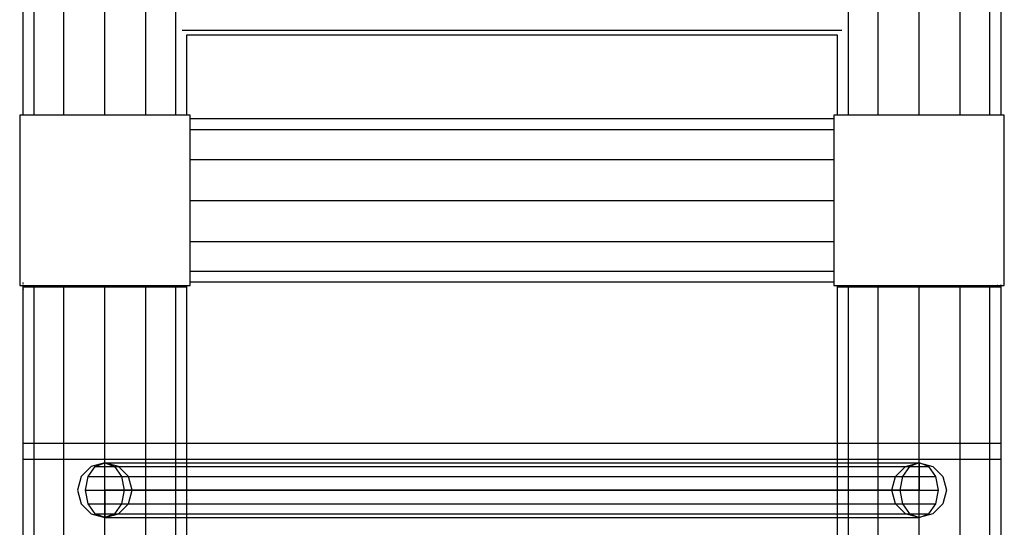
# Model space of a CAD drawing. Units: millimetres. Extents: x -6399 to 26649, y 3634 to 33222.
# Drawn here: x 4378 to 4667, y 6126 to 6274 of the extents above; entities that cross this region are included whole.
import ezdxf

# ---------------------------------------------------------------- set-up
doc = ezdxf.new("R2010")
doc.units = ezdxf.units.MM
doc.header["$LTSCALE"] = 15
doc.layers.add('Rigg verfahrbar', color=84, linetype='Continuous')

# ---------------------------------------------------------------- blocks, each defined once
blk = doc.blocks.new('Rigg4')
for p, q in [((-145.83, -9675.6), (-145.83, -9600.1)), ((-142.61, -9675.6), (-142.61, -9600.1)), ((-133.83, -9675.6), (-133.83, -9600.1)), ((-121.83, -9675.6), (-121.83, -9600.1)), ((-109.83, -9675.6), (-109.83, -9600.1)), ((-101.04, -9675.6), (-101.04, -9600.1)), ((96.39, -9675.6), (96.39, -9600.1)), ((105.17, -9675.6), (105.17, -9600.1)), ((117.17, -9675.6), (117.17, -9600.1)), ((129.17, -9675.6), (129.17, -9600.1)), ((137.96, -9675.6), (137.96, -9600.1)), ((141.17, -9600.1), (141.17, -9675.6)), ((94.51, -9650.76), (-99.17, -9650.76)), ((-97.83, -9652.1), (-97.83, -9675.6)), ((93.17, -9652.1), (-97.83, -9652.1)), ((93.17, -9675.6), (93.17, -9652.1)), ((-146.83, -9675.6), (-146.83, -9725.6)), ((-145.83, -9675.6), (-146.83, -9675.6)), ((-142.61, -9675.6), (-145.83, -9675.6)), ((-133.83, -9675.6), (-142.61, -9675.6)), ((-121.83, -9675.6), (-133.83, -9675.6)), ((-109.83, -9675.6), (-121.83, -9675.6)), ((-101.04, -9675.6), (-109.83, -9675.6)), ((-97.83, -9675.6), (-101.04, -9675.6)), ((-96.83, -9675.6), (-97.83, -9675.6)), ((-96.83, -9676.6), (-96.83, -9675.6)), ((93.17, -9675.6), (92.17, -9675.6)), ((92.17, -9675.6), (92.17, -9676.6)), ((96.39, -9675.6), (93.17, -9675.6)), ((105.17, -9675.6), (96.39, -9675.6)), ((117.17, -9675.6), (105.17, -9675.6)), ((129.17, -9675.6), (117.17, -9675.6)), ((137.96, -9675.6), (129.17, -9675.6)), ((141.17, -9675.6), (137.96, -9675.6)), ((142.17, -9675.6), (141.17, -9675.6)), ((142.17, -9676.6), (142.17, -9675.6)), ((-146.83, -9676.6), (-146.83, -9679.81)), ((-146.83, -9676.6), (-146.83, -9679.81)), ((-96.83, -9679.81), (-96.83, -9676.6)), ((-96.83, -9676.6), (92.17, -9676.6)), ((92.17, -9676.6), (92.17, -9679.81)), ((142.17, -9679.81), (142.17, -9676.6)), ((-146.83, -9679.81), (-146.83, -9688.6)), ((-146.83, -9679.81), (-146.83, -9688.6)), ((-96.83, -9688.6), (-96.83, -9679.81)), ((-96.83, -9679.81), (92.17, -9679.81)), ((92.17, -9679.81), (92.17, -9688.6)), ((142.17, -9688.6), (142.17, -9679.81)), ((-146.83, -9688.6), (-146.83, -9700.6)), ((-146.83, -9688.6), (-146.83, -9700.6)), ((-96.83, -9700.6), (-96.83, -9688.6)), ((-96.83, -9688.6), (92.17, -9688.6)), ((92.17, -9688.6), (92.17, -9700.6)), ((142.17, -9700.6), (142.17, -9688.6)), ((-146.83, -9700.6), (-146.83, -9712.6)), ((-146.83, -9700.6), (-146.83, -9712.6)), ((-96.83, -9712.6), (-96.83, -9700.6)), ((-96.83, -9700.6), (92.17, -9700.6)), ((92.17, -9700.6), (92.17, -9712.6)), ((142.17, -9712.6), (142.17, -9700.6)), ((-146.83, -9712.6), (-146.83, -9721.38)), ((-146.83, -9712.6), (-146.83, -9721.38)), ((-96.83, -9721.38), (-96.83, -9712.6)), ((-96.83, -9712.6), (92.17, -9712.6)), ((92.17, -9712.6), (92.17, -9721.38)), ((142.17, -9721.38), (142.17, -9712.6)), ((-146.83, -9721.38), (-146.83, -9724.6)), ((-146.83, -9721.38), (-146.83, -9724.6)), ((-96.83, -9724.6), (-96.83, -9721.38)), ((-96.83, -9721.38), (92.17, -9721.38)), ((92.17, -9721.38), (92.17, -9724.6)), ((142.17, -9724.6), (142.17, -9721.38)), ((-145.9, -9724.83), (-145.91, -9724.86)), ((-145.88, -9724.82), (-145.9, -9724.83)), ((-145.85, -9724.81), (-145.88, -9724.82)), ((-145.83, -9724.81), (-145.85, -9724.81)), ((-96.83, -9725.6), (-96.83, -9724.6)), ((92.17, -9724.6), (-96.83, -9724.6)), ((92.17, -9724.6), (92.17, -9725.6)), ((142.17, -9725.6), (142.17, -9724.6)), ((-146.83, -9725.6), (-96.83, -9725.6)), ((-145.92, -9724.88), (-145.93, -9724.91)), ((-145.93, -9724.91), (-145.92, -9724.93)), ((-145.92, -9725.57), (-145.93, -9725.6)), ((-145.92, -9725.57), (-145.93, -9725.6)), ((-145.93, -9725.6), (-145.92, -9725.63)), ((-145.93, -9725.6), (-145.92, -9725.63)), ((-145.92, -9725.88), (-145.93, -9725.91)), ((-145.92, -9725.88), (-145.93, -9725.91)), ((-145.93, -9725.91), (-145.92, -9725.93)), ((-145.93, -9725.91), (-145.92, -9725.93)), ((-145.92, -9726.57), (-145.93, -9726.6)), ((-145.93, -9726.6), (-145.92, -9726.63)), ((-145.92, -9726.88), (-145.93, -9726.91)), ((-145.93, -9726.91), (-145.92, -9726.93)), ((-145.91, -9724.86), (-145.92, -9724.88)), ((-145.92, -9724.93), (-145.91, -9724.96)), ((-145.91, -9725.55), (-145.92, -9725.57)), ((-145.91, -9725.55), (-145.92, -9725.57)), ((-145.92, -9725.63), (-145.91, -9725.65)), ((-145.92, -9725.63), (-145.91, -9725.65)), ((-145.91, -9725.86), (-145.92, -9725.88)), ((-145.91, -9725.86), (-145.92, -9725.88)), ((-145.92, -9725.93), (-145.91, -9725.96)), ((-145.92, -9725.93), (-145.91, -9725.96)), ((-145.91, -9726.55), (-145.92, -9726.57)), ((-145.92, -9726.63), (-145.91, -9726.65)), ((-145.91, -9726.86), (-145.92, -9726.88)), ((-145.92, -9726.93), (-145.91, -9726.96)), ((-145.91, -9724.96), (-145.9, -9724.98)), ((-145.9, -9725.53), (-145.91, -9725.55)), ((-145.9, -9725.53), (-145.91, -9725.55)), ((-145.91, -9725.65), (-145.9, -9725.67)), ((-145.91, -9725.65), (-145.9, -9725.67)), ((-145.9, -9725.83), (-145.91, -9725.86)), ((-145.9, -9725.83), (-145.91, -9725.86)), ((-145.91, -9725.96), (-145.9, -9725.98)), ((-145.91, -9725.96), (-145.9, -9725.98)), ((-145.9, -9726.53), (-145.91, -9726.55)), ((-145.91, -9726.65), (-145.9, -9726.67)), ((-145.9, -9726.83), (-145.91, -9726.86)), ((-145.91, -9726.96), (-145.9, -9726.98)), ((-145.9, -9724.98), (-145.88, -9724.99)), ((-145.88, -9725.51), (-145.9, -9725.53)), ((-145.88, -9725.51), (-145.9, -9725.53)), ((-145.9, -9725.67), (-145.88, -9725.69)), ((-145.9, -9725.67), (-145.88, -9725.69)), ((-145.88, -9725.82), (-145.9, -9725.83)), ((-145.88, -9725.82), (-145.9, -9725.83)), ((-145.9, -9725.98), (-145.88, -9725.99)), ((-145.9, -9725.98), (-145.88, -9725.99)), ((-145.88, -9726.51), (-145.9, -9726.53)), ((-145.9, -9726.67), (-145.88, -9726.69)), ((-145.88, -9726.82), (-145.9, -9726.83)), ((-145.9, -9726.98), (-145.88, -9726.99)), ((-145.88, -9724.99), (-145.85, -9725)), ((-145.85, -9725.5), (-145.88, -9725.51)), ((-145.85, -9725.5), (-145.88, -9725.51)), ((-145.88, -9725.69), (-145.85, -9725.7)), ((-145.88, -9725.69), (-145.85, -9725.7)), ((-145.85, -9725.81), (-145.88, -9725.82)), ((-145.85, -9725.81), (-145.88, -9725.82)), ((-145.88, -9725.99), (-145.85, -9726)), ((-145.88, -9725.99), (-145.85, -9726)), ((-145.85, -9726.5), (-145.88, -9726.51)), ((-145.88, -9726.69), (-145.85, -9726.7)), ((-145.85, -9726.81), (-145.88, -9726.82)), ((-145.88, -9726.99), (-145.85, -9727)), ((-145.85, -9725), (-145.83, -9725.01)), ((-145.83, -9725.5), (-145.85, -9725.5)), ((-145.83, -9725.5), (-145.85, -9725.5)), ((-145.85, -9725.7), (-145.83, -9725.7)), ((-145.85, -9725.7), (-145.83, -9725.7)), ((-145.83, -9725.81), (-145.85, -9725.81)), ((-145.83, -9725.81), (-145.85, -9725.81)), ((-145.85, -9726), (-145.83, -9726.01)), ((-145.85, -9726), (-145.83, -9726.01)), ((-145.83, -9726.5), (-145.85, -9726.5)), ((-145.85, -9726.7), (-145.83, -9726.7)), ((-145.83, -9726.81), (-145.85, -9726.81)), ((-145.85, -9727), (-145.83, -9727.01)), ((-145.8, -9725.5), (-145.83, -9725.5)), ((-145.8, -9725.5), (-145.83, -9725.5)), ((-145.83, -9725.6), (-142.61, -9725.6)), ((-145.83, -9725.6), (-142.61, -9725.6)), ((-145.83, -9771.91), (-145.83, -9725.6)), ((-145.83, -9725.7), (-145.8, -9725.7)), ((-145.83, -9725.7), (-145.8, -9725.7)), ((-145.8, -9725.81), (-145.83, -9725.81)), ((-142.61, -9725.91), (-145.83, -9725.91)), ((-145.83, -9725.91), (-142.61, -9725.91)), ((-145.83, -9726.01), (-145.8, -9726)), ((-145.8, -9726.5), (-145.83, -9726.5)), ((-145.83, -9726.7), (-145.8, -9726.7)), ((-145.78, -9725.51), (-145.8, -9725.5)), ((-145.78, -9725.51), (-145.8, -9725.5)), ((-145.8, -9725.7), (-145.78, -9725.69)), ((-145.8, -9725.7), (-145.78, -9725.69)), ((-145.78, -9725.82), (-145.8, -9725.81)), ((-145.8, -9726), (-145.78, -9725.99)), ((-145.78, -9726.51), (-145.8, -9726.5)), ((-145.8, -9726.7), (-145.78, -9726.69)), ((-145.76, -9725.53), (-145.78, -9725.51)), ((-145.76, -9725.53), (-145.78, -9725.51)), ((-145.78, -9725.69), (-145.76, -9725.67)), ((-145.78, -9725.69), (-145.76, -9725.67)), ((-145.76, -9725.83), (-145.78, -9725.82)), ((-145.78, -9725.99), (-145.76, -9725.98)), ((-145.76, -9726.53), (-145.78, -9726.51)), ((-145.78, -9726.69), (-145.76, -9726.67)), ((-145.74, -9725.55), (-145.76, -9725.53)), ((-145.74, -9725.55), (-145.76, -9725.53)), ((-145.76, -9725.67), (-145.74, -9725.65)), ((-145.76, -9725.67), (-145.74, -9725.65)), ((-145.74, -9725.86), (-145.76, -9725.83)), ((-145.76, -9725.98), (-145.74, -9725.96)), ((-145.74, -9726.55), (-145.76, -9726.53)), ((-145.76, -9726.67), (-145.74, -9726.65)), ((-145.73, -9725.57), (-145.74, -9725.55)), ((-145.73, -9725.57), (-145.74, -9725.55)), ((-145.74, -9725.65), (-145.73, -9725.63)), ((-145.74, -9725.65), (-145.73, -9725.63)), ((-145.73, -9725.88), (-145.74, -9725.86)), ((-145.74, -9725.96), (-145.73, -9725.93)), ((-145.73, -9726.57), (-145.74, -9726.55)), ((-145.74, -9726.65), (-145.73, -9726.63)), ((-145.73, -9725.6), (-145.73, -9725.57)), ((-145.73, -9725.6), (-145.73, -9725.57)), ((-145.73, -9725.63), (-145.73, -9725.6)), ((-145.73, -9725.63), (-145.73, -9725.6)), ((-145.73, -9725.91), (-145.73, -9725.88)), ((-145.73, -9725.93), (-145.73, -9725.91)), ((-145.73, -9726.6), (-145.73, -9726.57)), ((-145.73, -9726.63), (-145.73, -9726.6)), ((-142.61, -9725.6), (-133.83, -9725.6)), ((-142.61, -9725.6), (-133.83, -9725.6)), ((-142.61, -9771.91), (-142.61, -9725.6)), ((-133.83, -9725.91), (-142.61, -9725.91)), ((-142.61, -9725.91), (-133.83, -9725.91)), ((-133.83, -9725.6), (-121.83, -9725.6)), ((-133.83, -9725.6), (-121.83, -9725.6)), ((-133.83, -9771.91), (-133.83, -9725.6)), ((-121.83, -9725.91), (-133.83, -9725.91)), ((-133.83, -9725.91), (-121.83, -9725.91)), ((-121.83, -9725.6), (-109.83, -9725.6)), ((-121.83, -9725.6), (-109.83, -9725.6)), ((-121.83, -9771.91), (-121.83, -9725.6)), ((-121.83, -9777.6), (-121.83, -9725.6)), ((-121.83, -9777.6), (-121.83, -9725.6)), ((-109.83, -9725.91), (-121.83, -9725.91)), ((-121.83, -9725.91), (-109.83, -9725.91)), ((-109.83, -9725.6), (-101.04, -9725.6)), ((-109.83, -9725.6), (-101.04, -9725.6)), ((-109.83, -9771.91), (-109.83, -9725.6)), ((-101.04, -9725.91), (-109.83, -9725.91)), ((-109.83, -9725.91), (-101.04, -9725.91)), ((-101.04, -9725.6), (-97.83, -9725.6)), ((-101.04, -9725.6), (-97.83, -9725.6)), ((-101.04, -9771.91), (-101.04, -9725.6)), ((-97.83, -9725.91), (-101.04, -9725.91)), ((-101.04, -9725.91), (-97.83, -9725.91)), ((-97.83, -9725.6), (-97.83, -9771.91)), ((92.17, -9725.6), (142.17, -9725.6)), ((93.17, -9725.6), (96.39, -9725.6)), ((93.17, -9771.91), (93.17, -9725.6)), ((96.39, -9725.91), (93.17, -9725.91)), ((93.17, -9725.91), (96.39, -9725.91)), ((96.39, -9725.6), (105.17, -9725.6)), ((96.39, -9771.91), (96.39, -9725.6)), ((105.17, -9725.91), (96.39, -9725.91)), ((96.39, -9725.91), (105.17, -9725.91)), ((105.17, -9725.6), (117.17, -9725.6)), ((105.17, -9771.91), (105.17, -9725.6)), ((117.17, -9725.91), (105.17, -9725.91)), ((105.17, -9725.91), (117.17, -9725.91)), ((117.17, -9725.6), (129.17, -9725.6)), ((117.17, -9771.91), (117.17, -9725.6)), ((117.17, -9777.6), (117.17, -9725.6)), ((117.17, -9777.6), (117.17, -9725.6)), ((129.17, -9725.91), (117.17, -9725.91)), ((117.17, -9725.91), (129.17, -9725.91)), ((129.17, -9725.6), (137.96, -9725.6)), ((129.17, -9771.91), (129.17, -9725.6)), ((137.96, -9725.91), (129.17, -9725.91)), ((129.17, -9725.91), (137.96, -9725.91)), ((137.96, -9725.6), (141.17, -9725.6)), ((137.96, -9771.91), (137.96, -9725.6)), ((141.17, -9725.91), (137.96, -9725.91)), ((137.96, -9725.91), (141.17, -9725.91)), ((140.08, -9725.57), (140.07, -9725.6)), ((140.07, -9725.6), (140.08, -9725.63)), ((140.09, -9725.55), (140.08, -9725.57)), ((140.08, -9725.63), (140.09, -9725.65)), ((140.1, -9725.53), (140.09, -9725.55)), ((140.09, -9725.65), (140.1, -9725.67)), ((140.12, -9725.51), (140.1, -9725.53)), ((140.1, -9725.67), (140.12, -9725.69)), ((140.15, -9725.5), (140.12, -9725.51)), ((140.12, -9725.69), (140.15, -9725.7)), ((140.17, -9725.5), (140.15, -9725.5)), ((140.15, -9725.7), (140.17, -9725.7)), ((140.2, -9725.5), (140.17, -9725.5)), ((140.17, -9725.7), (140.2, -9725.7)), ((140.22, -9725.51), (140.2, -9725.5)), ((140.2, -9725.7), (140.22, -9725.69)), ((140.24, -9725.53), (140.22, -9725.51)), ((140.22, -9725.69), (140.24, -9725.67)), ((140.26, -9725.55), (140.24, -9725.53)), ((140.24, -9725.67), (140.26, -9725.65)), ((140.27, -9725.57), (140.26, -9725.55)), ((140.26, -9725.65), (140.27, -9725.63)), ((140.27, -9725.6), (140.27, -9725.57)), ((140.27, -9725.63), (140.27, -9725.6)), ((141.08, -9725.57), (141.07, -9725.6)), ((141.08, -9725.57), (141.07, -9725.6)), ((141.07, -9725.6), (141.08, -9725.63)), ((141.07, -9725.6), (141.08, -9725.63)), ((141.08, -9725.88), (141.07, -9725.91)), ((141.07, -9725.91), (141.08, -9725.93)), ((141.09, -9725.55), (141.08, -9725.57)), ((141.09, -9725.55), (141.08, -9725.57)), ((141.08, -9725.63), (141.09, -9725.65)), ((141.08, -9725.63), (141.09, -9725.65)), ((141.09, -9725.86), (141.08, -9725.88)), ((141.08, -9725.93), (141.09, -9725.96)), ((141.1, -9725.53), (141.09, -9725.55)), ((141.1, -9725.53), (141.09, -9725.55)), ((141.09, -9725.65), (141.1, -9725.67)), ((141.09, -9725.65), (141.1, -9725.67)), ((141.1, -9725.83), (141.09, -9725.86)), ((141.09, -9725.96), (141.1, -9725.98)), ((141.12, -9725.51), (141.1, -9725.53)), ((141.12, -9725.51), (141.1, -9725.53)), ((141.1, -9725.67), (141.12, -9725.69)), ((141.1, -9725.67), (141.12, -9725.69)), ((141.12, -9725.82), (141.1, -9725.83)), ((141.1, -9725.98), (141.12, -9725.99)), ((141.15, -9725.5), (141.12, -9725.51)), ((141.15, -9725.5), (141.12, -9725.51)), ((141.12, -9725.69), (141.15, -9725.7)), ((141.12, -9725.69), (141.15, -9725.7)), ((141.15, -9725.81), (141.12, -9725.82)), ((141.12, -9725.99), (141.15, -9726)), ((141.17, -9725.5), (141.15, -9725.5)), ((141.17, -9725.5), (141.15, -9725.5)), ((141.15, -9725.7), (141.17, -9725.7)), ((141.15, -9725.7), (141.17, -9725.7)), ((141.17, -9725.81), (141.15, -9725.81)), ((141.15, -9726), (141.17, -9726.01)), ((141.2, -9725.5), (141.17, -9725.5)), ((141.2, -9725.5), (141.17, -9725.5)), ((141.17, -9725.6), (141.17, -9771.91)), ((141.17, -9725.7), (141.2, -9725.7)), ((141.17, -9725.7), (141.2, -9725.7)), ((141.2, -9725.81), (141.17, -9725.81)), ((141.2, -9725.81), (141.17, -9725.81)), ((141.17, -9726.01), (141.2, -9726)), ((141.17, -9726.01), (141.2, -9726)), ((141.22, -9725.51), (141.2, -9725.5)), ((141.22, -9725.51), (141.2, -9725.5)), ((141.2, -9725.7), (141.22, -9725.69)), ((141.2, -9725.7), (141.22, -9725.69)), ((141.22, -9725.82), (141.2, -9725.81)), ((141.22, -9725.82), (141.2, -9725.81)), ((141.2, -9726), (141.22, -9725.99)), ((141.2, -9726), (141.22, -9725.99)), ((141.24, -9725.53), (141.22, -9725.51)), ((141.24, -9725.53), (141.22, -9725.51)), ((141.22, -9725.69), (141.24, -9725.67)), ((141.22, -9725.69), (141.24, -9725.67)), ((141.24, -9725.83), (141.22, -9725.82)), ((141.24, -9725.83), (141.22, -9725.82)), ((141.22, -9725.99), (141.24, -9725.98)), ((141.22, -9725.99), (141.24, -9725.98)), ((141.26, -9725.55), (141.24, -9725.53)), ((141.26, -9725.55), (141.24, -9725.53)), ((141.24, -9725.67), (141.26, -9725.65)), ((141.24, -9725.67), (141.26, -9725.65)), ((141.26, -9725.86), (141.24, -9725.83)), ((141.26, -9725.86), (141.24, -9725.83)), ((141.24, -9725.98), (141.26, -9725.96)), ((141.24, -9725.98), (141.26, -9725.96)), ((141.27, -9725.57), (141.26, -9725.55)), ((141.27, -9725.57), (141.26, -9725.55)), ((141.26, -9725.65), (141.27, -9725.63)), ((141.26, -9725.65), (141.27, -9725.63)), ((141.27, -9725.88), (141.26, -9725.86)), ((141.27, -9725.88), (141.26, -9725.86)), ((141.26, -9725.96), (141.27, -9725.93)), ((141.26, -9725.96), (141.27, -9725.93)), ((141.27, -9725.6), (141.27, -9725.57)), ((141.27, -9725.6), (141.27, -9725.57)), ((141.27, -9725.63), (141.27, -9725.6)), ((141.27, -9725.63), (141.27, -9725.6)), ((141.27, -9725.91), (141.27, -9725.88)), ((141.27, -9725.91), (141.27, -9725.88)), ((141.27, -9725.93), (141.27, -9725.91)), ((141.27, -9725.93), (141.27, -9725.91)), ((-145.83, -9776.54), (-145.83, -9771.91)), ((-142.61, -9771.91), (-145.83, -9771.91)), ((-142.61, -9776.54), (-142.61, -9771.91)), ((-133.83, -9771.91), (-142.61, -9771.91)), ((-133.83, -9776.54), (-133.83, -9771.91)), ((-121.83, -9771.91), (-133.83, -9771.91)), ((-121.83, -9776.54), (-121.83, -9771.91)), ((-109.83, -9771.91), (-121.83, -9771.91)), ((-109.83, -9776.54), (-109.83, -9771.91)), ((-101.04, -9771.91), (-109.83, -9771.91)), ((-101.04, -9776.54), (-101.04, -9771.91)), ((-97.83, -9771.91), (-101.04, -9771.91)), ((-97.83, -9771.91), (-97.83, -9776.54)), ((93.17, -9771.91), (-97.83, -9771.91)), ((93.17, -9776.54), (93.17, -9771.91)), ((96.39, -9771.91), (93.17, -9771.91)), ((96.39, -9776.54), (96.39, -9771.91)), ((105.17, -9771.91), (96.39, -9771.91)), ((105.17, -9776.54), (105.17, -9771.91)), ((117.17, -9771.91), (105.17, -9771.91)), ((117.17, -9776.54), (117.17, -9771.91)), ((129.17, -9771.91), (117.17, -9771.91)), ((129.17, -9776.54), (129.17, -9771.91)), ((137.96, -9771.91), (129.17, -9771.91)), ((137.96, -9776.54), (137.96, -9771.91)), ((141.17, -9771.91), (137.96, -9771.91)), ((141.17, -9771.91), (141.17, -9776.54)), ((-145.83, -9811.54), (-145.83, -9776.54)), ((-145.83, -9776.54), (-142.61, -9776.54)), ((-142.61, -9811.54), (-142.61, -9776.54)), ((-142.61, -9776.54), (-133.83, -9776.54)), ((-133.83, -9811.54), (-133.83, -9776.54)), ((-133.83, -9776.54), (-121.83, -9776.54)), ((-121.83, -9777.6), (-121.83, -9776.54)), ((-121.83, -9776.54), (-109.83, -9776.54)), ((-109.83, -9776.54), (-101.04, -9776.54)), ((-109.83, -9777.6), (-109.83, -9776.54)), ((-101.04, -9777.6), (-101.04, -9776.54)), ((-101.04, -9776.54), (-97.83, -9776.54)), ((-97.83, -9776.54), (93.17, -9776.54)), ((-97.83, -9776.54), (-97.83, -9777.6)), ((93.17, -9777.6), (93.17, -9776.54)), ((93.17, -9776.54), (96.39, -9776.54)), ((96.39, -9776.54), (105.17, -9776.54)), ((96.39, -9777.6), (96.39, -9776.54)), ((105.17, -9777.6), (105.17, -9776.54)), ((105.17, -9776.54), (117.17, -9776.54)), ((117.17, -9777.6), (117.17, -9776.54)), ((117.17, -9776.54), (129.17, -9776.54)), ((129.17, -9811.54), (129.17, -9776.54)), ((129.17, -9776.54), (137.96, -9776.54)), ((137.96, -9811.54), (137.96, -9776.54)), ((137.96, -9776.54), (141.17, -9776.54)), ((141.17, -9776.54), (141.17, -9811.54)), ((-125.83, -9778.67), (-128.75, -9781.6)), ((-126.73, -9781.6), (-124.65, -9778.67)), ((-121.83, -9777.6), (-125.83, -9778.67)), ((-124.65, -9778.67), (-121.83, -9777.6)), ((-124.65, -9778.67), (-121.83, -9778.67)), ((-121.83, -9778.67), (-121.83, -9777.6)), ((-117.83, -9778.67), (-121.83, -9777.6)), ((-121.83, -9777.6), (-119, -9778.67)), ((-121.83, -9777.6), (-109.83, -9777.6)), ((-121.83, -9785.6), (-121.83, -9777.6)), ((-121.83, -9785.6), (-121.83, -9777.6)), ((-121.83, -9781.6), (-121.83, -9778.67)), ((-121.83, -9778.67), (-119, -9778.67)), ((-119, -9778.67), (-116.93, -9781.6)), ((-119, -9778.67), (-117.83, -9778.67)), ((-114.9, -9781.6), (-117.83, -9778.67)), ((-117.83, -9778.67), (-109.83, -9778.67)), ((-109.83, -9777.6), (-101.04, -9777.6)), ((-109.83, -9778.67), (-109.83, -9777.6)), ((-109.83, -9778.67), (-101.04, -9778.67)), ((-109.83, -9781.6), (-109.83, -9778.67)), ((-101.04, -9777.6), (-97.83, -9777.6)), ((-101.04, -9778.67), (-101.04, -9777.6)), ((-101.04, -9781.6), (-101.04, -9778.67)), ((-101.04, -9778.67), (-97.83, -9778.67)), ((-97.83, -9777.6), (93.17, -9777.6)), ((-97.83, -9777.6), (-97.83, -9778.67)), ((-97.83, -9778.67), (93.17, -9778.67)), ((-97.83, -9778.67), (-97.83, -9781.6)), ((93.17, -9777.6), (96.39, -9777.6)), ((93.17, -9778.67), (93.17, -9777.6)), ((93.17, -9781.6), (93.17, -9778.67)), ((93.17, -9778.67), (96.39, -9778.67)), ((96.39, -9777.6), (105.17, -9777.6)), ((96.39, -9778.67), (96.39, -9777.6)), ((96.39, -9778.67), (105.17, -9778.67)), ((96.39, -9781.6), (96.39, -9778.67)), ((105.17, -9778.67), (105.17, -9777.6)), ((105.17, -9777.6), (117.17, -9777.6)), ((105.17, -9781.6), (105.17, -9778.67)), ((105.17, -9778.67), (113.17, -9778.67)), ((110.25, -9781.6), (113.17, -9778.67)), ((114.35, -9778.67), (112.27, -9781.6)), ((113.17, -9778.67), (117.17, -9777.6)), ((113.17, -9778.67), (114.35, -9778.67)), ((117.17, -9777.6), (114.35, -9778.67)), ((114.35, -9778.67), (117.17, -9778.67)), ((117.17, -9777.6), (117.17, -9778.67)), ((117.17, -9777.6), (121.17, -9778.67)), ((120, -9778.67), (117.17, -9777.6)), ((117.17, -9785.6), (117.17, -9777.6)), ((117.17, -9785.6), (117.17, -9777.6)), ((117.17, -9778.67), (117.17, -9781.6)), ((117.17, -9778.67), (120, -9778.67)), ((122.07, -9781.6), (120, -9778.67)), ((121.17, -9778.67), (124.1, -9781.6)), ((-128.75, -9781.6), (-129.83, -9785.6)), ((-127.48, -9785.6), (-126.73, -9781.6)), ((-126.73, -9781.6), (-121.83, -9781.6)), ((-121.83, -9785.6), (-121.83, -9781.6)), ((-121.83, -9781.6), (-116.93, -9781.6)), ((-116.93, -9781.6), (-116.17, -9785.6)), ((-116.93, -9781.6), (-114.9, -9781.6)), ((-113.83, -9785.6), (-114.9, -9781.6)), ((-114.9, -9781.6), (-109.83, -9781.6)), ((-109.83, -9781.6), (-101.04, -9781.6)), ((-109.83, -9785.6), (-109.83, -9781.6)), ((-101.04, -9781.6), (-97.83, -9781.6)), ((-101.04, -9785.6), (-101.04, -9781.6)), ((-97.83, -9781.6), (93.17, -9781.6)), ((-97.83, -9781.6), (-97.83, -9785.6)), ((93.17, -9785.6), (93.17, -9781.6)), ((93.17, -9781.6), (96.39, -9781.6)), ((96.39, -9781.6), (105.17, -9781.6)), ((96.39, -9785.6), (96.39, -9781.6)), ((105.17, -9785.6), (105.17, -9781.6)), ((105.17, -9781.6), (110.25, -9781.6)), ((109.17, -9785.6), (110.25, -9781.6)), ((110.25, -9781.6), (112.27, -9781.6)), ((112.27, -9781.6), (111.52, -9785.6)), ((112.27, -9781.6), (117.17, -9781.6)), ((117.17, -9781.6), (117.17, -9785.6)), ((117.17, -9781.6), (122.07, -9781.6)), ((122.83, -9785.6), (122.07, -9781.6)), ((124.1, -9781.6), (125.17, -9785.6)), ((-129.83, -9785.6), (-128.75, -9789.6)), ((-126.73, -9789.6), (-127.48, -9785.6)), ((-127.48, -9785.6), (-121.83, -9785.6)), ((-121.83, -9785.6), (-121.83, -9789.6)), ((-116.17, -9785.6), (-121.83, -9785.6)), ((-121.83, -9785.6), (-113.83, -9785.6)), ((-121.83, -9785.6), (117.17, -9785.6)), ((-113.83, -9785.6), (-121.83, -9785.6)), ((-121.83, -9793.6), (-121.83, -9785.6)), ((-121.83, -9793.6), (-121.83, -9785.6)), ((-116.17, -9785.6), (-116.93, -9789.6)), ((-116.17, -9785.6), (-113.83, -9785.6)), ((-114.9, -9789.6), (-113.83, -9785.6)), ((-109.83, -9785.6), (-113.83, -9785.6)), ((-113.83, -9785.6), (109.17, -9785.6)), ((109.17, -9785.6), (-113.83, -9785.6)), ((-101.04, -9785.6), (-109.83, -9785.6)), ((-109.83, -9789.6), (-109.83, -9785.6)), ((-97.83, -9785.6), (-101.04, -9785.6)), ((-101.04, -9789.6), (-101.04, -9785.6)), ((93.17, -9785.6), (-97.83, -9785.6)), ((-97.83, -9785.6), (-97.83, -9789.6)), ((93.17, -9789.6), (93.17, -9785.6)), ((96.39, -9785.6), (93.17, -9785.6)), ((105.17, -9785.6), (96.39, -9785.6)), ((96.39, -9789.6), (96.39, -9785.6)), ((105.17, -9789.6), (105.17, -9785.6)), ((109.17, -9785.6), (105.17, -9785.6)), ((110.25, -9789.6), (109.17, -9785.6)), ((111.52, -9785.6), (109.17, -9785.6)), ((117.17, -9785.6), (109.17, -9785.6)), ((109.17, -9785.6), (117.17, -9785.6)), ((111.52, -9785.6), (112.27, -9789.6)), ((117.17, -9785.6), (111.52, -9785.6)), ((117.17, -9789.6), (117.17, -9785.6)), ((117.17, -9785.6), (122.83, -9785.6)), ((117.17, -9793.6), (117.17, -9785.6)), ((117.17, -9793.6), (117.17, -9785.6)), ((122.07, -9789.6), (122.83, -9785.6)), ((125.17, -9785.6), (124.1, -9789.6)), ((-128.75, -9789.6), (-125.83, -9792.53)), ((-124.65, -9792.53), (-126.73, -9789.6)), ((-126.73, -9789.6), (-121.83, -9789.6)), ((-121.83, -9789.6), (-121.83, -9792.53)), ((-121.83, -9789.6), (-116.93, -9789.6)), ((-116.93, -9789.6), (-119, -9792.53)), ((-117.83, -9792.53), (-114.9, -9789.6)), ((-116.93, -9789.6), (-114.9, -9789.6)), ((-114.9, -9789.6), (-109.83, -9789.6)), ((-109.83, -9789.6), (-101.04, -9789.6)), ((-109.83, -9792.53), (-109.83, -9789.6)), ((-101.04, -9792.53), (-101.04, -9789.6)), ((-101.04, -9789.6), (-97.83, -9789.6)), ((-97.83, -9789.6), (93.17, -9789.6)), ((-97.83, -9789.6), (-97.83, -9792.53)), ((93.17, -9792.53), (93.17, -9789.6)), ((93.17, -9789.6), (96.39, -9789.6)), ((96.39, -9789.6), (105.17, -9789.6)), ((96.39, -9792.53), (96.39, -9789.6)), ((105.17, -9792.53), (105.17, -9789.6)), ((105.17, -9789.6), (110.25, -9789.6)), ((113.17, -9792.53), (110.25, -9789.6)), ((110.25, -9789.6), (112.27, -9789.6)), ((112.27, -9789.6), (114.35, -9792.53)), ((112.27, -9789.6), (117.17, -9789.6)), ((117.17, -9792.53), (117.17, -9789.6)), ((117.17, -9789.6), (122.07, -9789.6)), ((120, -9792.53), (122.07, -9789.6)), ((124.1, -9789.6), (121.17, -9792.53)), ((-125.83, -9792.53), (-121.83, -9793.6)), ((-121.83, -9793.6), (-124.65, -9792.53)), ((-124.65, -9792.53), (-121.83, -9792.53)), ((-121.83, -9792.53), (-121.83, -9793.6)), ((-121.83, -9793.6), (-117.83, -9792.53)), ((-119, -9792.53), (-121.83, -9793.6)), ((-121.83, -9792.53), (-119, -9792.53)), ((-121.83, -9793.6), (-109.83, -9793.6)), ((-121.83, -9799.51), (-121.83, -9793.6)), ((-121.83, -9806.06), (-121.83, -9793.6)), ((-121.83, -9973.41), (-121.83, -9793.6)), ((-119, -9792.53), (-117.83, -9792.53)), ((-117.83, -9792.53), (-109.83, -9792.53)), ((-109.83, -9792.53), (-101.04, -9792.53)), ((-109.83, -9793.6), (-109.83, -9792.53)), ((-109.83, -9793.6), (-101.04, -9793.6)), ((-109.83, -9804.7), (-109.83, -9793.6)), ((-101.04, -9793.6), (-101.04, -9792.53)), ((-101.04, -9792.53), (-97.83, -9792.53)), ((-101.04, -9793.6), (-97.83, -9793.6)), ((-101.04, -9810.85), (-101.04, -9793.6)), ((-97.83, -9792.53), (93.17, -9792.53)), ((-97.83, -9792.53), (-97.83, -9793.6)), ((-97.83, -9793.6), (93.17, -9793.6)), ((-97.83, -9793.6), (-97.83, -9811.54)), ((93.17, -9793.6), (93.17, -9792.53)), ((93.17, -9792.53), (96.39, -9792.53)), ((93.17, -9811.54), (93.17, -9793.6)), ((93.17, -9793.6), (96.39, -9793.6)), ((96.39, -9792.53), (105.17, -9792.53)), ((96.39, -9793.6), (96.39, -9792.53)), ((96.39, -9793.6), (105.17, -9793.6)), ((96.39, -9810.85), (96.39, -9793.6)), ((105.17, -9793.6), (105.17, -9792.53)), ((105.17, -9792.53), (113.17, -9792.53)), ((105.17, -9804.7), (105.17, -9793.6)), ((105.17, -9793.6), (117.17, -9793.6)), ((117.17, -9793.6), (113.17, -9792.53)), ((113.17, -9792.53), (114.35, -9792.53)), ((114.35, -9792.53), (117.17, -9793.6)), ((114.35, -9792.53), (117.17, -9792.53)), ((117.17, -9793.6), (117.17, -9792.53)), ((121.17, -9792.53), (117.17, -9793.6)), ((117.17, -9793.6), (120, -9792.53)), ((117.17, -9792.53), (120, -9792.53)), ((117.17, -9799.51), (117.17, -9793.6)), ((117.17, -9973.41), (117.17, -9793.6)), ((117.17, -9806.06), (117.17, -9793.6))]:
    blk.add_line(p, q)

msp = doc.modelspace()

# ---------------------------------------------------------------- block references
at = {"layer": 'Rigg verfahrbar'}
msp.add_blockref('Rigg4', (4525.16, 15922.06), dxfattribs=at)

doc.saveas('drawing.dxf')
